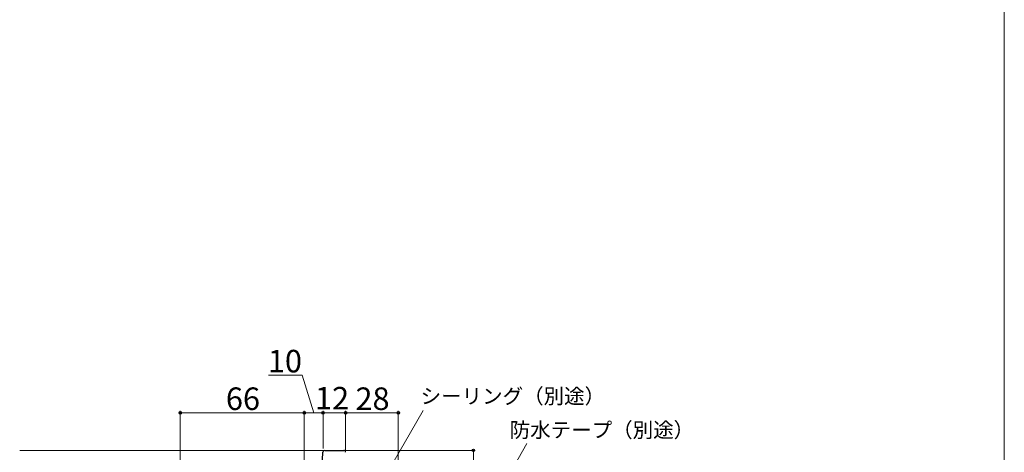
# Model space of a CAD drawing. Extents: x 0 to 1050, y 0 to 1568.
# Drawn here: x 526 to 1050, y 409 to 639 of the extents above; entities that cross this region are included whole.
import ezdxf

# ---------------------------------------------------------------- set-up
doc = ezdxf.new("R2010")
doc.units = 0
for name, color, linetype, lineweight in [('YKK_11', 7, 'CONTINUOUS', 30), ('YKK_12', 2, 'CONTINUOUS', 13), ('YKK_D', 6, 'CONTINUOUS', 13), ('YKK_ZWAK', 7, 'CONTINUOUS', 30)]:
    doc.layers.add(name, color=color, linetype=linetype, lineweight=lineweight)
doc.styles.add('text-b', font='txt')

msp = doc.modelspace()

# ---------------------------------------------------------------- linework, layer by layer
at = {"layer": 'YKK_11', "linetype": 'ByBlock', "lineweight": -2, "ltscale": 0.5}
for p, q in [((684.98, 365), (687.29, 409.05)), ((688.29, 410), (698.34, 410))]:
    msp.add_line(p, q, dxfattribs=at)
for centre, start, end in [((688.29, 409), 90, 177), ((698.34, 409), 0, 90)]:
    msp.add_arc(centre, 1, start, end, dxfattribs=at)
at = {"layer": 'YKK_12'}
msp.add_line((525.84, 410), (688.29, 410), dxfattribs=at)
at = {"layer": 'YKK_D'}
for p, q in [((676.29, 450), (658.29, 450)), ((682.34, 430), (676.29, 450)), ((611.34, 381.05), (611.34, 431)), ((677.34, 430), (611.34, 430)), ((677.34, 387.5), (677.34, 431)), ((677.34, 387.5), (677.34, 431)), ((687.34, 430), (677.34, 430)), ((687.34, 411), (687.34, 431)), ((687.34, 411), (687.34, 431)), ((699.34, 430), (687.34, 430)), ((699.34, 410), (699.34, 431)), ((699.34, 410), (699.34, 431)), ((699.34, 430), (727.34, 430)), ((707.19, 373.35), (740.66, 431.32)), ((727.34, 348.9), (727.34, 431)), ((699.34, 410), (768.34, 410)), ((758.11, 348.21), (795.87, 413.61)), ((767.34, 410), (767.34, 345))]:
    msp.add_line(p, q, dxfattribs=at)
at = {"layer": 'YKK_D', "linetype": 'ByBlock', "lineweight": -2}
for centre, radius in [((611.34, 430), 0.638), ((677.34, 430), 0.637), ((677.34, 430), 0.638), ((687.34, 430), 0.637), ((687.34, 430), 0.637), ((699.34, 430), 0.637), ((699.34, 430), 0.638), ((727.34, 430), 0.638), ((767.34, 410), 0.638)]:
    msp.add_circle(centre, radius, dxfattribs=at)
at = {"layer": 'YKK_ZWAK', "lineweight": 20}
msp.add_line((1050, 0), (1050, 1530), dxfattribs=at)

# ---------------------------------------------------------------- texts
at = {"layer": 'YKK_D', "style": 'text-b'}
for s, height, p in [('10', 12, (657.95, 451.5)), ('66', 12, (635.61, 431.5)), ('12', 12, (683.05, 431.78)), ('28', 12, (704.58, 431.5)), ('シーリング（別途）', 8, (739.26, 434.87)), ('防水テープ（別途）', 8, (786.67, 416.88))]:
    msp.add_text(s, height=height, dxfattribs=at).set_placement(p)

doc.saveas('drawing.dxf')
